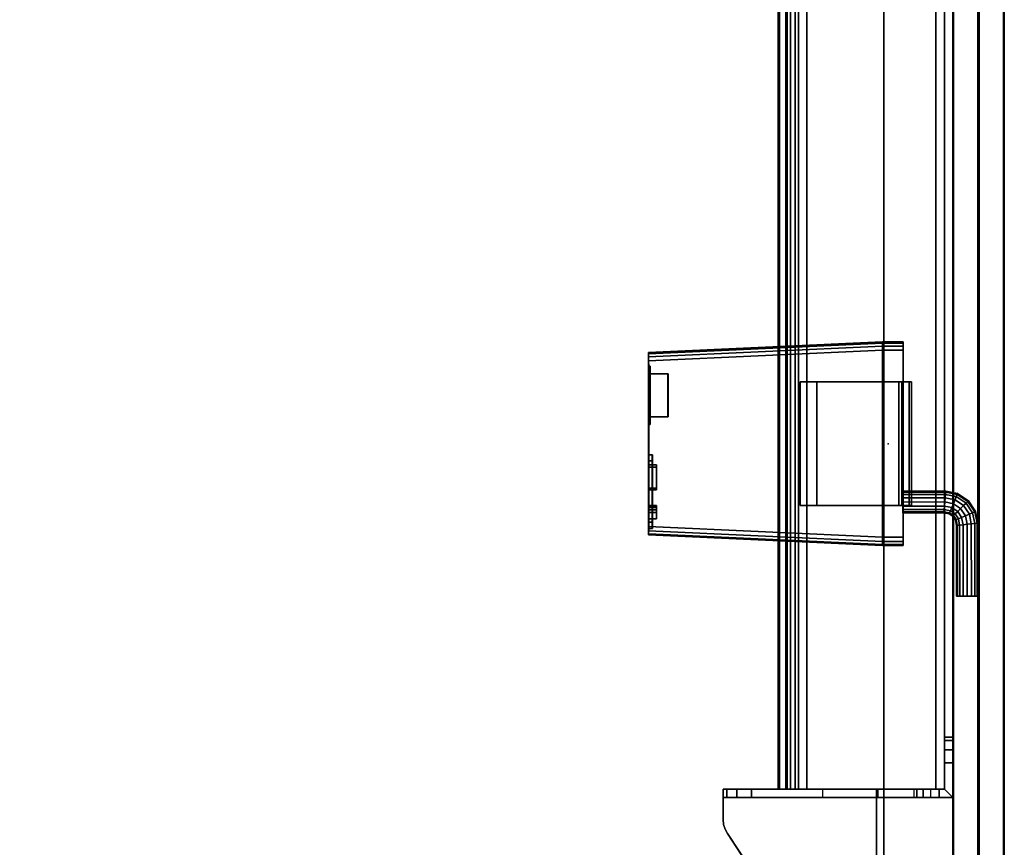
# Model space of a CAD drawing. Units: inches. Extents: x -2 to 290, y -6 to 164.
# Drawn here: x 204 to 218, y 111 to 123 of the extents above; entities that cross this region are included whole.
import ezdxf

# ---------------------------------------------------------------- set-up
doc = ezdxf.new("R2010")
doc.units = ezdxf.units.IN
doc.header["$MEASUREMENT"] = 0
for name, color, linetype in [('ELEC', 1, 'Continuous'), ('ELEC-RECEPT', 7, 'Continuous'), ('ELEC-USB', 8, 'Continuous'), ('TABLE-TOP', 6, 'Continuous'), ('TABLE-TOPEDGE', 6, 'Continuous'), ('TERRITORY-BRACKET', 5, 'Continuous'), ('TERRITORY-FABRIC', 5, 'Continuous'), ('TERRITORY-HARDWARE', 5, 'Continuous')]:
    doc.layers.add(name, color=color, linetype=linetype)

# ---------------------------------------------------------------- blocks, each defined once
blk = doc.blocks.new('GY1118_B60R_0T')
at = {"layer": 'TERRITORY-BRACKET'}
for points in [[(50.384, 1, 25.675), (50.334, 1, 25.488), (50.334, 0.88, 25.488), (50.384, 0.88, 25.675)], [(50.334, 1, 22.488), (50.384, 1, 22.3), (50.384, 0.88, 22.3), (50.334, 0.88, 22.488)], [(50.334, 0.88, 22.488), (50.334, 0.88, 25.488), (50.334, 1, 25.488), (50.334, 1, 22.488)], [(50.522, 1, 25.813), (50.384, 1, 25.675), (50.384, 0.88, 25.675), (50.522, 0.88, 25.813)], [(50.384, 1, 22.3), (50.522, 1, 22.163), (50.522, 0.88, 22.163), (50.384, 0.88, 22.3)], [(50.709, 1, 25.863), (50.522, 1, 25.813), (50.522, 0.88, 25.813), (50.709, 0.88, 25.863)], [(50.522, 1, 22.163), (50.709, 1, 22.113), (50.709, 0.88, 22.113), (50.522, 0.88, 22.163)], [(50.709, 0.88, 25.863), (51.094, 0.88, 25.863), (51.214, 1, 25.863), (50.709, 1, 25.863)], [(51.094, 0.8, 25.863), (51.214, 0.8, 25.863), (51.214, 1, 25.863), (51.094, 0.88, 25.863)], [(51.094, 0.8, 25.863), (51.094, -0.11, 26.843), (51.214, -0.11, 26.843), (51.214, 0.8, 25.863)], [(51.094, 0.568, 22.14), (51.214, 0.568, 22.14), (51.214, 0.68, 22.113), (51.094, 0.68, 22.113)], [(51.094, 0.479, 22.214), (51.214, 0.479, 22.214), (51.214, 0.568, 22.14), (51.094, 0.568, 22.14)], [(51.094, 0.434, 22.32), (51.214, 0.434, 22.32), (51.214, 0.479, 22.214), (51.094, 0.479, 22.214)], [(51.214, -0.084, 25.257), (51.094, -0.084, 25.257), (51.094, 0.434, 22.32), (51.214, 0.434, 22.32)], [(51.094, -0.896, 26.068), (51.214, -0.896, 26.068), (51.214, -1.927, 26.25), (51.094, -1.927, 26.25)], [(51.738, -2.278, 27.043), (51.738, -2.278, 26.923), (53.536, -1.088, 26.923), (53.536, -1.088, 27.043)], [(51.214, -2.139, 26.341), (51.094, -2.139, 26.341), (51.094, -1.927, 26.25), (51.214, -1.927, 26.25)], [(51.214, -2.287, 26.518), (51.094, -2.287, 26.518), (51.094, -2.139, 26.341), (51.214, -2.139, 26.341)], [(51.214, -2.34, 26.743), (51.094, -2.34, 26.743), (51.094, -2.287, 26.518), (51.214, -2.287, 26.518)], [(51.674, -2.312, 27.043), (51.674, -2.312, 26.923), (51.738, -2.278, 26.923), (51.738, -2.278, 27.043)], [(51.531, -2.34, 27.043), (51.531, -2.34, 26.923), (51.604, -2.333, 26.923), (51.604, -2.333, 27.043)], [(51.604, -2.333, 27.043), (51.604, -2.333, 26.923), (51.674, -2.312, 26.923), (51.674, -2.312, 27.043)]]:
    blk.add_3dface(points, dxfattribs=at)
for points, invisible_edges in [([(50.384, 1, 25.675), (50.384, 1, 22.3), (50.334, 1, 22.488), (50.334, 1, 25.488)], 1), ([(50.384, 0.88, 22.3), (50.384, 0.88, 25.675), (50.334, 0.88, 25.488), (50.334, 0.88, 22.488)], 1), ([(50.522, 1, 25.813), (50.522, 1, 22.163), (50.384, 1, 22.3), (50.384, 1, 25.675)], 5), ([(50.522, 0.88, 22.163), (50.522, 0.88, 25.813), (50.384, 0.88, 25.675), (50.384, 0.88, 22.3)], 5), ([(50.709, 1, 25.863), (50.709, 1, 22.113), (50.522, 1, 22.163), (50.522, 1, 25.813)], 5), ([(50.709, 0.88, 22.113), (50.709, 0.88, 25.863), (50.522, 0.88, 25.813), (50.522, 0.88, 22.163)], 5), ([(51.094, 0.88, 22.113), (50.709, 0.88, 22.113), (50.709, 1, 22.113), (51.214, 1, 22.113)], 8), ([(50.709, 1, 25.863), (51.214, 1, 25.863), (51.214, 1, 22.113), (50.709, 1, 22.113)], 8), ([(50.709, 0.88, 25.863), (50.709, 0.88, 22.113), (51.094, 0.88, 22.113), (51.094, 0.88, 25.863)], 1), ([(51.094, 0.88, 22.113), (51.214, 1, 22.113), (51.214, 0.68, 22.113), (51.094, 0.68, 22.113)], 1), ([(51.094, 0.479, 22.214), (51.094, 0.88, 22.113), (51.094, 0.68, 22.113), (51.094, 0.568, 22.14)], 1), ([(51.094, 0.88, 22.113), (51.094, 0.479, 22.214), (51.094, 0.434, 22.32), (51.094, -0.084, 25.257)], 9), ([(51.094, 0.88, 22.113), (51.094, -0.084, 25.257), (51.094, 0.8, 25.863), (51.094, 0.88, 25.863)], 3), ([(51.214, 0.68, 22.113), (51.214, 1, 22.113), (51.214, 0.479, 22.214), (51.214, 0.568, 22.14)], 2), ([(51.214, 0.434, 22.32), (51.214, 0.479, 22.214), (51.214, 1, 22.113), (51.214, -0.084, 25.257)], 6), ([(51.214, 0.8, 25.863), (51.214, -0.084, 25.257), (51.214, 1, 22.113), (51.214, 1, 25.863)], 3), ([(51.094, 0.8, 25.863), (51.094, -0.084, 25.257), (51.094, -0.234, 25.633), (51.094, -0.52, 25.919)], 9), ([(51.094, -0.896, 26.068), (51.094, -0.11, 26.843), (51.094, 0.8, 25.863), (51.094, -0.52, 25.919)], 5), ([(51.214, -0.234, 25.633), (51.214, -0.084, 25.257), (51.214, 0.8, 25.863), (51.214, -0.52, 25.919)], 6), ([(51.214, 0.8, 25.863), (51.214, -0.11, 26.843), (51.214, -0.896, 26.068), (51.214, -0.52, 25.919)], 10), ([(51.094, -0.234, 25.633), (51.214, -0.234, 25.633), (51.214, -0.084, 25.257), (51.094, -0.084, 25.257)], 1), ([(51.094, -0.11, 26.843), (51.094, -0.896, 26.068), (51.094, -1.927, 26.25), (51.094, -2.139, 26.341)], 9), ([(51.094, -2.139, 26.341), (51.094, -2.287, 26.518), (51.094, -2.34, 26.743), (51.094, -0.11, 26.843)], 12), ([(51.094, -2.34, 27.043), (51.094, -0.11, 27.043), (51.094, -0.11, 26.843), (51.094, -2.34, 26.743)], 4), ([(51.094, -0.11, 27.043), (53.329, -0.11, 27.043), (53.329, -0.11, 26.923), (51.214, -0.11, 26.923)], 8), ([(51.094, -0.11, 27.043), (51.214, -0.11, 26.923), (51.214, -0.11, 26.843), (51.094, -0.11, 26.843)], 1), ([(51.604, -2.333, 27.043), (51.094, -0.11, 27.043), (51.094, -2.34, 27.043), (51.531, -2.34, 27.043)], 1), ([(51.604, -2.333, 27.043), (51.674, -2.312, 27.043), (51.738, -2.278, 27.043), (51.094, -0.11, 27.043)], 12), ([(51.094, -0.11, 27.043), (51.738, -2.278, 27.043), (53.536, -1.088, 27.043), (53.329, -0.11, 27.043)], 5), ([(51.214, -0.11, 26.843), (51.214, -0.11, 26.923), (51.214, -2.34, 26.923), (51.214, -2.34, 26.743)], 8), ([(51.214, -1.927, 26.25), (51.214, -0.896, 26.068), (51.214, -0.11, 26.843), (51.214, -2.139, 26.341)], 6), ([(51.214, -2.34, 26.743), (51.214, -2.287, 26.518), (51.214, -2.139, 26.341), (51.214, -0.11, 26.843)], 12), ([(51.214, -2.34, 26.923), (51.214, -0.11, 26.923), (51.604, -2.333, 26.923), (51.531, -2.34, 26.923)], 2), ([(51.604, -2.333, 26.923), (51.674, -2.312, 26.923), (51.738, -2.278, 26.923), (51.214, -0.11, 26.923)], 12), ([(53.536, -1.088, 26.923), (51.738, -2.278, 26.923), (51.214, -0.11, 26.923), (53.329, -0.11, 26.923)], 10), ([(51.094, -0.52, 25.919), (51.214, -0.52, 25.919), (51.214, -0.234, 25.633), (51.094, -0.234, 25.633)], 5), ([(51.094, -0.896, 26.068), (51.214, -0.896, 26.068), (51.214, -0.52, 25.919), (51.094, -0.52, 25.919)], 4), ([(51.094, -2.34, 27.043), (51.094, -2.34, 26.743), (51.214, -2.34, 26.743), (51.214, -2.34, 26.923)], 8), ([(51.094, -2.34, 27.043), (51.214, -2.34, 26.923), (51.531, -2.34, 26.923), (51.531, -2.34, 27.043)], 1)]:
    blk.add_3dface(points, dxfattribs=dict(at, invisible_edges=invisible_edges))
at = {"layer": 'TERRITORY-FABRIC'}
for points, invisible_edges in [([(58.871, 1.75, 39.866), (1.009, 1.75, 39.866), (2.177, 1.75, 41.034), (57.699, 1.75, 41.034)], 11), ([(1.009, 1.75, 19.18), (1.009, 1.75, 39.866), (58.871, 1.75, 39.866), (58.871, 1.75, 19.18)], 10), ([(57.699, 1.75, 18.012), (2.177, 1.75, 18.012), (1.009, 1.75, 19.18), (58.871, 1.75, 19.18)], 14), ([(57.699, 1, 41.034), (2.177, 1, 41.034), (1.009, 1, 39.866), (58.871, 1, 39.866)], 14), ([(58.871, 1, 19.18), (58.871, 1, 39.866), (1.009, 1, 39.866), (1.009, 1, 19.18)], 10), ([(58.871, 1, 19.18), (1.009, 1, 19.18), (2.177, 1, 18.012), (57.699, 1, 18.012)], 11)]:
    blk.add_3dface(points, dxfattribs=dict(at, invisible_edges=invisible_edges))
for points in [[(57.699, 1.75, 41.034), (2.177, 1.75, 41.034), (2.177, 1.74, 41.043), (57.699, 1.74, 41.043)], [(57.699, 1.75, 41.034), (2.177, 1.75, 41.034), (2.177, 1.74, 41.043), (57.699, 1.74, 41.043)], [(57.699, 1.74, 18.003), (2.177, 1.74, 18.003), (2.177, 1.75, 18.012), (57.699, 1.75, 18.012)], [(57.699, 1.74, 18.003), (2.177, 1.74, 18.003), (2.177, 1.75, 18.012), (57.699, 1.75, 18.012)], [(57.699, 1.74, 41.043), (2.177, 1.74, 41.043), (2.177, 1.385, 41.043), (57.699, 1.385, 41.043)], [(57.699, 1.74, 41.043), (2.177, 1.74, 41.043), (2.177, 1.385, 41.043), (57.699, 1.385, 41.043)], [(57.699, 1.385, 18.003), (2.177, 1.385, 18.003), (2.177, 1.74, 18.003), (57.699, 1.74, 18.003)], [(57.699, 1.385, 18.003), (2.177, 1.385, 18.003), (2.177, 1.74, 18.003), (57.699, 1.74, 18.003)], [(2.177, 1.375, 41.034), (2.177, 1.385, 41.043), (57.699, 1.385, 41.043), (57.699, 1.375, 41.034)], [(57.699, 1.375, 18.012), (57.699, 1.385, 18.003), (2.177, 1.385, 18.003), (2.177, 1.375, 18.012)], [(57.699, 1.375, 41.034), (57.699, 1.365, 41.043), (2.177, 1.365, 41.043), (2.177, 1.375, 41.034)], [(2.177, 1.375, 18.012), (2.177, 1.365, 18.003), (57.699, 1.365, 18.003), (57.699, 1.375, 18.012)], [(57.699, 1.365, 41.043), (2.177, 1.365, 41.043), (2.177, 1.01, 41.043), (57.699, 1.01, 41.043)], [(57.699, 1.365, 41.043), (2.177, 1.365, 41.043), (2.177, 1.01, 41.043), (57.699, 1.01, 41.043)], [(57.699, 1.01, 18.003), (2.177, 1.01, 18.003), (2.177, 1.365, 18.003), (57.699, 1.365, 18.003)], [(57.699, 1.01, 18.003), (2.177, 1.01, 18.003), (2.177, 1.365, 18.003), (57.699, 1.365, 18.003)], [(57.699, 1.01, 41.043), (2.177, 1.01, 41.043), (2.177, 1, 41.034), (57.699, 1, 41.034)], [(57.699, 1.01, 41.043), (2.177, 1.01, 41.043), (2.177, 1, 41.034), (57.699, 1, 41.034)], [(57.699, 1, 18.012), (2.177, 1, 18.012), (2.177, 1.01, 18.003), (57.699, 1.01, 18.003)], [(57.699, 1, 18.012), (2.177, 1, 18.012), (2.177, 1.01, 18.003), (57.699, 1.01, 18.003)]]:
    blk.add_3dface(points, dxfattribs=at)
at = {"layer": 'TERRITORY-HARDWARE'}
for points in [[(51.094, 0.88, 25.893), (51.094, 0.755, 25.893), (8.786, 0.755, 25.893), (8.786, 0.88, 25.893)], [(8.786, 0.88, 25.893), (51.094, 0.88, 25.893), (51.094, 0.88, 19.71), (8.786, 0.88, 19.71)], [(8.786, -1.292, 19.71), (8.786, 0.88, 19.71), (51.094, 0.88, 19.71), (51.094, -1.292, 19.71)], [(51.094, 0.755, 19.835), (51.094, -1.292, 19.835), (51.094, -1.292, 19.71), (51.094, 0.88, 19.71)], [(51.094, 0.755, 19.835), (51.094, 0.88, 19.71), (51.094, 0.88, 25.893), (51.094, 0.755, 25.893)], [(8.786, -1.292, 19.835), (51.094, -1.292, 19.835), (51.094, 0.755, 19.835), (8.786, 0.755, 19.835)], [(8.786, 0.755, 25.893), (8.786, 0.755, 19.835), (51.094, 0.755, 19.835), (51.094, 0.755, 25.893)], [(51.094, -1.12, 22.083), (8.786, -1.12, 22.083), (8.786, -1.244, 22.1), (51.094, -1.244, 22.1)], [(8.786, -1.12, 22.083), (51.094, -1.12, 22.083), (51.094, -1.416, 19.977), (8.786, -1.416, 19.977)], [(51.094, -1.12, 22.083), (51.094, -1.244, 22.1), (51.094, -1.54, 19.995), (51.094, -1.416, 19.977)], [(8.786, -1.244, 22.1), (8.786, -1.54, 19.995), (51.094, -1.54, 19.995), (51.094, -1.244, 22.1)], [(51.094, -1.36, 19.855), (51.094, -1.292, 19.835), (8.786, -1.292, 19.835), (8.786, -1.36, 19.855)], [(8.786, -1.427, 19.75), (8.786, -1.292, 19.71), (51.094, -1.292, 19.71), (51.094, -1.427, 19.75)], [(51.094, -1.406, 19.908), (51.094, -1.36, 19.855), (8.786, -1.36, 19.855), (8.786, -1.406, 19.908)], [(51.094, -1.416, 19.977), (51.094, -1.406, 19.908), (8.786, -1.406, 19.908), (8.786, -1.416, 19.977)], [(8.786, -1.52, 19.856), (8.786, -1.427, 19.75), (51.094, -1.427, 19.75), (51.094, -1.52, 19.856)], [(51.094, -1.292, 19.71), (51.094, -1.292, 19.835), (51.094, -1.36, 19.855), (51.094, -1.427, 19.75)], [(51.094, -1.427, 19.75), (51.094, -1.36, 19.855), (51.094, -1.406, 19.908), (51.094, -1.52, 19.856)], [(51.094, -1.52, 19.856), (51.094, -1.406, 19.908), (51.094, -1.416, 19.977), (51.094, -1.54, 19.995)], [(8.786, -1.54, 19.995), (8.786, -1.52, 19.856), (51.094, -1.52, 19.856), (51.094, -1.54, 19.995)]]:
    blk.add_3dface(points, dxfattribs=at)
blk = doc.blocks.new('GY1414_J10S_0T')
at = {"layer": 'ELEC'}
blk.add_point((0, 0), dxfattribs=at)
for points in [[(1.157, 1.296, 1.079), (1.156, 1.308, 1.019), (0.986, 1.274, 1.019), (0.991, 1.262, 1.079)], [(1.156, 1.308, 1.019), (1.157, 1.296, 0.959), (0.991, 1.262, 0.959), (0.986, 1.274, 1.019)], [(1.161, 1.262, 1.129), (1.157, 1.296, 1.079), (0.991, 1.262, 1.079), (1.004, 1.23, 1.129)], [(1.157, 1.296, 0.959), (1.161, 1.262, 0.909), (1.004, 1.23, 0.909), (0.991, 1.262, 0.959)], [(1.156, 1.308, 1.019), (1.157, 1.296, 1.079), (2.215, 1.296, 1.079), (2.215, 1.308, 1.019)], [(1.157, 1.296, 0.959), (1.156, 1.308, 1.019), (2.215, 1.308, 1.019), (2.215, 1.296, 0.959)], [(1.157, 1.296, 1.079), (1.161, 1.262, 1.129), (2.215, 1.262, 1.129), (2.215, 1.296, 1.079)], [(1.161, 1.262, 0.909), (1.157, 1.296, 0.959), (2.215, 1.296, 0.959), (2.215, 1.262, 0.909)], [(0.838, 1.16, 1.079), (0.829, 1.168, 1.019), (0.724, 1.011, 1.019), (0.736, 1.007, 1.079)], [(0.829, 1.168, 1.019), (0.838, 1.16, 0.959), (0.736, 1.007, 0.959), (0.724, 1.011, 1.019)], [(0.862, 1.135, 1.129), (0.838, 1.16, 1.079), (0.736, 1.007, 1.079), (0.768, 0.993, 1.129)], [(0.838, 1.16, 0.959), (0.862, 1.135, 0.909), (0.768, 0.993, 0.909), (0.736, 1.007, 0.959)], [(0.991, 1.262, 1.079), (0.986, 1.274, 1.019), (0.829, 1.168, 1.019), (0.838, 1.16, 1.079)], [(0.986, 1.274, 1.019), (0.991, 1.262, 0.959), (0.838, 1.16, 0.959), (0.829, 1.168, 1.019)], [(1.004, 1.23, 1.129), (0.991, 1.262, 1.079), (0.838, 1.16, 1.079), (0.862, 1.135, 1.129)], [(0.991, 1.262, 0.959), (1.004, 1.23, 0.909), (0.862, 1.135, 0.909), (0.838, 1.16, 0.959)], [(1.024, 1.183, 1.163), (1.004, 1.23, 1.129), (0.862, 1.135, 1.129), (0.899, 1.099, 1.163)], [(1.004, 1.23, 0.909), (1.024, 1.183, 0.875), (0.899, 1.099, 0.875), (0.862, 1.135, 0.909)], [(1.047, 1.127, 1.175), (1.024, 1.183, 1.163), (0.899, 1.099, 1.163), (0.942, 1.056, 1.175)], [(1.024, 1.183, 0.875), (1.047, 1.127, 0.863), (0.942, 1.056, 0.863), (0.899, 1.099, 0.875)], [(1.166, 1.211, 1.163), (1.161, 1.262, 1.129), (1.004, 1.23, 1.129), (1.024, 1.183, 1.163)], [(1.161, 1.262, 0.909), (1.166, 1.211, 0.875), (1.024, 1.183, 0.875), (1.004, 1.23, 0.909)], [(1.172, 1.152, 1.175), (1.166, 1.211, 1.163), (1.024, 1.183, 1.163), (1.047, 1.127, 1.175)], [(1.166, 1.211, 0.875), (1.172, 1.152, 0.863), (1.047, 1.127, 0.863), (1.024, 1.183, 0.875)], [(1.172, 1.152, 0.863), (1.177, 1.092, 0.875), (1.071, 1.07, 0.875), (1.047, 1.127, 0.863)], [(1.177, 1.092, 1.163), (1.172, 1.152, 1.175), (1.047, 1.127, 1.175), (1.071, 1.07, 1.163)], [(1.161, 1.262, 1.129), (1.166, 1.211, 1.163), (2.215, 1.212, 1.163), (2.215, 1.262, 1.129)], [(1.166, 1.211, 0.875), (1.161, 1.262, 0.909), (2.215, 1.262, 0.909), (2.215, 1.212, 0.875)], [(1.166, 1.211, 1.163), (1.172, 1.152, 1.175), (2.215, 1.152, 1.175), (2.215, 1.212, 1.163)], [(1.172, 1.152, 0.863), (1.166, 1.211, 0.875), (2.215, 1.212, 0.875), (2.215, 1.152, 0.863)], [(1.177, 1.092, 0.875), (1.172, 1.152, 0.863), (2.215, 1.152, 0.863), (2.215, 1.092, 0.875)], [(1.172, 1.152, 1.175), (1.177, 1.092, 1.163), (2.215, 1.092, 1.163), (2.215, 1.152, 1.175)], [(0.736, 1.007, 1.079), (0.724, 1.011, 1.019), (0.691, 0.841, 1.019), (0.703, 0.84, 1.079)], [(0.724, 1.011, 1.019), (0.736, 1.007, 0.959), (0.703, 0.84, 0.959), (0.691, 0.841, 1.019)], [(0.768, 0.993, 1.129), (0.736, 1.007, 1.079), (0.703, 0.84, 1.079), (0.737, 0.837, 1.129)], [(0.736, 1.007, 0.959), (0.768, 0.993, 0.909), (0.737, 0.837, 0.909), (0.703, 0.84, 0.959)], [(0.899, 1.099, 1.163), (0.862, 1.135, 1.129), (0.768, 0.993, 1.129), (0.815, 0.974, 1.163)], [(0.862, 1.135, 0.909), (0.899, 1.099, 0.875), (0.815, 0.974, 0.875), (0.768, 0.993, 0.909)], [(0.942, 1.056, 1.175), (0.899, 1.099, 1.163), (0.815, 0.974, 1.163), (0.872, 0.951, 1.175)], [(0.899, 1.099, 0.875), (0.942, 1.056, 0.863), (0.872, 0.951, 0.863), (0.815, 0.974, 0.875)], [(0.942, 1.056, 0.863), (0.985, 1.013, 0.875), (0.928, 0.927, 0.875), (0.872, 0.951, 0.863)], [(0.985, 1.013, 1.163), (0.942, 1.056, 1.175), (0.872, 0.951, 1.175), (0.928, 0.927, 1.163)], [(0.985, 1.013, 0.875), (1.021, 0.977, 0.909), (0.975, 0.908, 0.909), (0.928, 0.927, 0.875)], [(1.021, 0.977, 1.129), (0.985, 1.013, 1.163), (0.928, 0.927, 1.163), (0.975, 0.908, 1.129)], [(1.047, 1.127, 0.863), (1.071, 1.07, 0.875), (0.985, 1.013, 0.875), (0.942, 1.056, 0.863)], [(1.071, 1.07, 1.163), (1.047, 1.127, 1.175), (0.942, 1.056, 1.175), (0.985, 1.013, 1.163)], [(1.071, 1.07, 0.875), (1.09, 1.023, 0.909), (1.021, 0.977, 0.909), (0.985, 1.013, 0.875)], [(1.09, 1.023, 1.129), (1.071, 1.07, 1.163), (0.985, 1.013, 1.163), (1.021, 0.977, 1.129)], [(1.09, 1.023, 0.909), (1.104, 0.991, 0.959), (1.046, 0.952, 0.959), (1.021, 0.977, 0.909)], [(1.104, 0.991, 1.079), (1.09, 1.023, 1.129), (1.021, 0.977, 1.129), (1.046, 0.952, 1.079)], [(1.177, 1.092, 0.875), (1.183, 1.041, 0.909), (1.09, 1.023, 0.909), (1.071, 1.07, 0.875)], [(1.183, 1.041, 1.129), (1.177, 1.092, 1.163), (1.071, 1.07, 1.163), (1.09, 1.023, 1.129)], [(1.183, 1.041, 0.909), (1.186, 1.007, 0.959), (1.104, 0.991, 0.959), (1.09, 1.023, 0.909)], [(1.186, 1.007, 1.079), (1.183, 1.041, 1.129), (1.09, 1.023, 1.129), (1.104, 0.991, 1.079)], [(1.186, 1.007, 0.959), (1.187, 0.996, 1.019), (1.108, 0.98, 1.019), (1.104, 0.991, 0.959)], [(1.187, 0.996, 1.019), (1.186, 1.007, 1.079), (1.104, 0.991, 1.079), (1.108, 0.98, 1.019)], [(1.183, 1.041, 0.909), (1.177, 1.092, 0.875), (2.215, 1.092, 0.875), (2.215, 1.042, 0.909)], [(1.177, 1.092, 1.163), (1.183, 1.041, 1.129), (2.215, 1.042, 1.129), (2.215, 1.092, 1.163)], [(1.186, 1.007, 0.959), (1.183, 1.041, 0.909), (2.215, 1.042, 0.909), (2.215, 1.008, 0.959)], [(1.183, 1.041, 1.129), (1.186, 1.007, 1.079), (2.215, 1.008, 1.079), (2.215, 1.042, 1.129)], [(1.187, 0.996, 1.019), (1.186, 1.007, 0.959), (2.215, 1.008, 0.959), (2.215, 0.996, 1.019)], [(1.186, 1.007, 1.079), (1.187, 0.996, 1.019), (2.215, 0.996, 1.019), (2.215, 1.008, 1.079)], [(0.815, 0.974, 1.163), (0.768, 0.993, 1.129), (0.737, 0.837, 1.129), (0.787, 0.832, 1.163)], [(0.768, 0.993, 0.909), (0.815, 0.974, 0.875), (0.787, 0.832, 0.875), (0.737, 0.837, 0.909)], [(0.872, 0.951, 1.175), (0.815, 0.974, 1.163), (0.787, 0.832, 1.163), (0.847, 0.826, 1.175)], [(0.815, 0.974, 0.875), (0.872, 0.951, 0.863), (0.847, 0.826, 0.863), (0.787, 0.832, 0.875)], [(0.872, 0.951, 0.863), (0.928, 0.927, 0.875), (0.907, 0.82, 0.875), (0.847, 0.826, 0.863)], [(0.928, 0.927, 1.163), (0.872, 0.951, 1.175), (0.847, 0.826, 1.175), (0.907, 0.82, 1.163)], [(0.928, 0.927, 0.875), (0.975, 0.908, 0.909), (0.957, 0.815, 0.909), (0.907, 0.82, 0.875)], [(0.975, 0.908, 1.129), (0.928, 0.927, 1.163), (0.907, 0.82, 1.163), (0.957, 0.815, 1.129)], [(0.975, 0.908, 0.909), (1.007, 0.894, 0.959), (0.991, 0.812, 0.959), (0.957, 0.815, 0.909)], [(1.007, 0.894, 1.079), (0.975, 0.908, 1.129), (0.957, 0.815, 1.129), (0.991, 0.812, 1.079)], [(1.021, 0.977, 0.909), (1.046, 0.952, 0.959), (1.007, 0.894, 0.959), (0.975, 0.908, 0.909)], [(1.046, 0.952, 1.079), (1.021, 0.977, 1.129), (0.975, 0.908, 1.129), (1.007, 0.894, 1.079)], [(1.007, 0.894, 0.959), (1.019, 0.89, 1.019), (1.003, 0.811, 1.019), (0.991, 0.812, 0.959)], [(1.019, 0.89, 1.019), (1.007, 0.894, 1.079), (0.991, 0.812, 1.079), (1.003, 0.811, 1.019)], [(1.046, 0.952, 0.959), (1.054, 0.944, 1.019), (1.019, 0.89, 1.019), (1.007, 0.894, 0.959)], [(1.054, 0.944, 1.019), (1.046, 0.952, 1.079), (1.007, 0.894, 1.079), (1.019, 0.89, 1.019)], [(1.104, 0.991, 0.959), (1.108, 0.98, 1.019), (1.054, 0.944, 1.019), (1.046, 0.952, 0.959)], [(1.108, 0.98, 1.019), (1.104, 0.991, 1.079), (1.046, 0.952, 1.079), (1.054, 0.944, 1.019)], [(0.703, 0.84, 1.079), (0.691, 0.841, 1.019), (0.692, 0.213, 1.019), (0.704, 0.214, 1.079)], [(0.691, 0.841, 1.019), (0.703, 0.84, 0.959), (0.704, 0.214, 0.959), (0.692, 0.213, 1.019)], [(0.737, 0.837, 1.129), (0.703, 0.84, 1.079), (0.704, 0.214, 1.079), (0.738, 0.214, 1.129)], [(0.703, 0.84, 0.959), (0.737, 0.837, 0.909), (0.738, 0.214, 0.909), (0.704, 0.214, 0.959)], [(0.787, 0.832, 1.163), (0.737, 0.837, 1.129), (0.738, 0.214, 1.129), (0.788, 0.214, 1.163)], [(0.737, 0.837, 0.909), (0.787, 0.832, 0.875), (0.788, 0.214, 0.875), (0.738, 0.214, 0.909)], [(0.847, 0.826, 1.175), (0.787, 0.832, 1.163), (0.788, 0.214, 1.163), (0.848, 0.214, 1.175)], [(0.787, 0.832, 0.875), (0.847, 0.826, 0.863), (0.848, 0.214, 0.863), (0.788, 0.214, 0.875)], [(0.847, 0.826, 0.863), (0.907, 0.82, 0.875), (0.908, 0.214, 0.875), (0.848, 0.214, 0.863)], [(0.907, 0.82, 1.163), (0.847, 0.826, 1.175), (0.848, 0.214, 1.175), (0.908, 0.214, 1.163)], [(0.907, 0.82, 0.875), (0.957, 0.815, 0.909), (0.958, 0.214, 0.909), (0.908, 0.214, 0.875)], [(0.957, 0.815, 1.129), (0.907, 0.82, 1.163), (0.908, 0.214, 1.163), (0.958, 0.214, 1.129)], [(0.957, 0.815, 0.909), (0.991, 0.812, 0.959), (0.992, 0.214, 0.959), (0.958, 0.214, 0.909)], [(0.991, 0.812, 1.079), (0.957, 0.815, 1.129), (0.958, 0.214, 1.129), (0.992, 0.214, 1.079)], [(0.991, 0.812, 0.959), (1.003, 0.811, 1.019), (1.004, 0.214, 1.019), (0.992, 0.214, 0.959)], [(1.003, 0.811, 1.019), (0.991, 0.812, 1.079), (0.992, 0.214, 1.079), (1.004, 0.214, 1.019)], [(-0.9, 0.343), (-0.9, 0.343, -1.53), (-0.9, 0.218, -1.47), (-0.9, 0.218, -0.06)], [(-0.9, 0.306, 0.088), (-0.9, 0.343), (-0.9, 0.218, -0.06), (-0.9, 0.2, -0.018)], [(-0.9, 0.343, -1.53), (-0.9, 0.306, -1.618), (-0.9, 0.2, -1.512), (-0.9, 0.218, -1.47)], [(-0.9, 0.343), (-0.9, 0.306, 0.088), (0.9, 0.306, 0.088), (0.9, 0.343)], [(-0.9, 0.343, 1.567), (-0.9, 0.218, 1.567), (0.9, 0.218, 1.567), (0.9, 0.343, 1.567)], [(0.9, 0.306, -1.618), (-0.9, 0.306, -1.618), (-0.9, 0.343, -1.53), (0.9, 0.343, -1.53)], [(0.9, 0.343), (0.9, 0.343, -1.53), (-0.9, 0.343, -1.53), (-0.9, 0.343)], [(-0.9, 0.343, 1.567), (-0.9, 0.343), (-0.9, 0.218, 0.125), (-0.9, 0.218, 1.567)], [(0.9, 0.343, 1.567), (0.9, 0.343), (-0.9, 0.343), (-0.9, 0.343, 1.567)], [(-0.9, 0.218, 0.125), (-0.9, 0.306, 0.088), (-0.9, 0.2, -0.018), (-0.9, 0.158)], [(-0.9, 0.306, -1.618), (-0.9, 0.218, -1.655), (-0.9, 0.158, -1.53), (-0.9, 0.2, -1.512)], [(0.9, 0.218, -1.655), (-0.9, 0.218, -1.655), (-0.9, 0.306, -1.618), (0.9, 0.306, -1.618)], [(0.9, 0.218, -1.47), (0.9, 0.343, -1.53), (0.9, 0.343), (0.9, 0.218, -0.06)], [(0.9, 0.343, -1.53), (0.9, 0.218, -1.47), (0.9, 0.2, -1.512), (0.9, 0.306, -1.618)], [(0.9, 0.306, 0.088), (0.9, 0.2, -0.018), (0.9, 0.218, -0.06), (0.9, 0.343)], [(0.9, 0.218, 0.125), (0.9, 0.343), (0.9, 0.343, 1.567), (0.9, 0.218, 1.567)], [(0.9, 0.306, -1.618), (0.9, 0.2, -1.512), (0.9, 0.158, -1.53), (0.9, 0.218, -1.655)], [(0.9, 0.218, 0.125), (0.9, 0.158), (0.9, 0.2, -0.018), (0.9, 0.306, 0.088)], [(-1.48, -0.082, 1.439), (-1.48, 0.218, 1.439), (-1.48, 0.218, 0.254), (-1.48, -0.082, 0.254)], [(-1.464, 0.218, 0.194), (-1.464, -0.082, 0.194), (-1.48, -0.082, 0.254), (-1.48, 0.218, 0.254)], [(-1.464, -0.082, 1.499), (-1.464, 0.218, 1.499), (-1.48, 0.218, 1.439), (-1.48, -0.082, 1.439)], [(-1.48, 0.218, 0.254), (-1.48, 0.218, 1.439), (-1.464, 0.218, 1.499), (-1.464, 0.218, 0.194)], [(-1.42, 0.218, 0.15), (-1.42, -0.082, 0.15), (-1.464, -0.082, 0.194), (-1.464, 0.218, 0.194)], [(-1.42, -0.082, 1.543), (-1.42, 0.218, 1.543), (-1.464, 0.218, 1.499), (-1.464, -0.082, 1.499)], [(-1.464, 0.218, 0.194), (-1.464, 0.218, 1.499), (-1.42, 0.218, 1.543), (-1.42, 0.218, 0.15)], [(-1.36, 0.218, 0.134), (-1.36, -0.082, 0.134), (-1.42, -0.082, 0.15), (-1.42, 0.218, 0.15)], [(-1.36, -0.082, 1.559), (-1.36, 0.218, 1.559), (-1.42, 0.218, 1.543), (-1.42, -0.082, 1.543)], [(-1.42, 0.218, 0.15), (-1.42, 0.218, 1.543), (-1.36, 0.218, 1.559), (-1.36, 0.218, 0.134)], [(-1.36, -0.082, 0.134), (-1.36, 0.218, 0.134), (1.36, 0.218, 0.134), (1.36, -0.082, 0.134)], [(1.36, -0.082, 1.559), (1.36, 0.218, 1.559), (-1.36, 0.218, 1.559), (-1.36, -0.082, 1.559)], [(1.36, 0.218, 1.559), (1.36, 0.218, 0.134), (-1.36, 0.218, 0.134), (-1.36, 0.218, 1.559)], [(-0.9, -1.037, 0.125), (-0.9, 0.218, 0.125), (-0.9, 0.158), (-0.9, -1.037)], [(-0.9, 0.218, -1.655), (-0.9, -1.277, -1.655), (-0.9, -1.277, -1.53), (-0.9, 0.158, -1.53)], [(0.9, 0.218, -0.06), (0.9, 0.2, -0.018), (-0.9, 0.2, -0.018), (-0.9, 0.218, -0.06)], [(-0.9, 0.2, -1.512), (0.9, 0.2, -1.512), (0.9, 0.218, -1.47), (-0.9, 0.218, -1.47)], [(0.9, 0.218, -1.47), (0.9, 0.218, -0.06), (-0.9, 0.218, -0.06), (-0.9, 0.218, -1.47)], [(0.9, -1.037, 0.125), (0.9, 0.218, 0.125), (-0.9, 0.218, 0.125), (-0.9, -1.037, 0.125)], [(0.9, 0.218, -1.655), (0.9, -1.277, -1.655), (-0.9, -1.277, -1.655), (-0.9, 0.218, -1.655)], [(0.9, 0.218, 0.125), (0.9, 0.218, 1.567), (-0.9, 0.218, 1.567), (-0.9, 0.218, 0.125)], [(0.9, 0.2, -0.018), (0.9, 0.158), (-0.9, 0.158), (-0.9, 0.2, -0.018)], [(-0.9, 0.158, -1.53), (0.9, 0.158, -1.53), (0.9, 0.2, -1.512), (-0.9, 0.2, -1.512)], [(0.9, 0.158), (0.9, -1.037), (-0.9, -1.037), (-0.9, 0.158)], [(0.9, -1.277, -1.53), (0.9, 0.158, -1.53), (-0.9, 0.158, -1.53), (-0.9, -1.277, -1.53)], [(0.9, 0.158), (0.9, 0.218, 0.125), (0.9, -1.037, 0.125), (0.9, -1.037)], [(0.9, -1.277, -1.53), (0.9, -1.277, -1.655), (0.9, 0.218, -1.655), (0.9, 0.158, -1.53)], [(1.42, -0.082, 0.15), (1.36, -0.082, 0.134), (1.36, 0.218, 0.134), (1.42, 0.218, 0.15)], [(1.36, 0.218, 1.559), (1.36, -0.082, 1.559), (1.42, -0.082, 1.543), (1.42, 0.218, 1.543)], [(1.36, 0.218, 0.134), (1.36, 0.218, 1.559), (1.42, 0.218, 1.543), (1.42, 0.218, 0.15)], [(1.464, -0.082, 0.194), (1.42, -0.082, 0.15), (1.42, 0.218, 0.15), (1.464, 0.218, 0.194)], [(1.42, 0.218, 1.543), (1.42, -0.082, 1.543), (1.464, -0.082, 1.499), (1.464, 0.218, 1.499)], [(1.42, 0.218, 0.15), (1.42, 0.218, 1.543), (1.464, 0.218, 1.499), (1.464, 0.218, 0.194)], [(1.48, -0.082, 0.254), (1.464, -0.082, 0.194), (1.464, 0.218, 0.194), (1.48, 0.218, 0.254)], [(1.464, 0.218, 1.499), (1.464, -0.082, 1.499), (1.48, -0.082, 1.439), (1.48, 0.218, 1.439)], [(1.464, 0.218, 0.194), (1.464, 0.218, 1.499), (1.48, 0.218, 1.439), (1.48, 0.218, 0.254)], [(1.48, -0.082, 0.254), (1.48, 0.218, 0.254), (1.48, 0.218, 1.439), (1.48, -0.082, 1.439)], [(-1.48, -0.082, 0.254), (-1.325, -3.482, 0.406), (-1.325, -3.482, 1.286), (-1.48, -0.082, 1.439)], [(-1.464, -0.082, 0.194), (-1.309, -3.482, 0.346), (-1.325, -3.482, 0.406), (-1.48, -0.082, 0.254)], [(-1.309, -3.482, 1.346), (-1.464, -0.082, 1.499), (-1.48, -0.082, 1.439), (-1.325, -3.482, 1.286)], [(-1.42, -0.082, 0.15), (-1.265, -3.482, 0.302), (-1.309, -3.482, 0.346), (-1.464, -0.082, 0.194)], [(-1.265, -3.482, 1.39), (-1.42, -0.082, 1.543), (-1.464, -0.082, 1.499), (-1.309, -3.482, 1.346)], [(-1.36, -0.082, 0.134), (-1.205, -3.482, 0.286), (-1.265, -3.482, 0.302), (-1.42, -0.082, 0.15)], [(-1.205, -3.482, 1.406), (-1.36, -0.082, 1.559), (-1.42, -0.082, 1.543), (-1.265, -3.482, 1.39)], [(1.36, -0.082, 1.559), (-1.36, -0.082, 1.559), (-1.205, -3.482, 1.406), (1.205, -3.482, 1.406)], [(1.36, -0.082, 0.134), (1.205, -3.482, 0.286), (-1.205, -3.482, 0.286), (-1.36, -0.082, 0.134)], [(1.265, -3.482, 0.302), (1.205, -3.482, 0.286), (1.36, -0.082, 0.134), (1.42, -0.082, 0.15)], [(1.36, -0.082, 1.559), (1.205, -3.482, 1.406), (1.265, -3.482, 1.39), (1.42, -0.082, 1.543)], [(1.309, -3.482, 0.346), (1.265, -3.482, 0.302), (1.42, -0.082, 0.15), (1.464, -0.082, 0.194)], [(1.42, -0.082, 1.543), (1.265, -3.482, 1.39), (1.309, -3.482, 1.346), (1.464, -0.082, 1.499)], [(1.325, -3.482, 0.406), (1.309, -3.482, 0.346), (1.464, -0.082, 0.194), (1.48, -0.082, 0.254)], [(1.464, -0.082, 1.499), (1.309, -3.482, 1.346), (1.325, -3.482, 1.286), (1.48, -0.082, 1.439)], [(1.48, -0.082, 1.439), (1.325, -3.482, 1.286), (1.325, -3.482, 0.406), (1.48, -0.082, 0.254)], [(0.9, -1.037, 0.125), (-0.9, -1.037, 0.125), (-0.9, -1.037), (0.9, -1.037)], [(0.9, -1.277, -1.53), (-0.9, -1.277, -1.53), (-0.9, -1.277, -1.655), (0.9, -1.277, -1.655)], [(-1.309, -3.482, 1.346), (-1.325, -3.482, 1.286), (-1.205, -3.482, 1.406), (-1.265, -3.482, 1.39)], [(-1.309, -3.482, 0.346), (-1.265, -3.482, 0.302), (-1.205, -3.482, 0.286), (-1.325, -3.482, 0.406)], [(-1.325, -3.482, 0.406), (-1.205, -3.482, 0.286), (-1.205, -3.482, 1.406), (-1.325, -3.482, 1.286)], [(1.205, -3.482, 0.286), (1.141, -3.48, 0.311), (0.251, -3.48, 0.311), (-1.205, -3.482, 0.286)], [(-1.205, -3.482, 0.286), (0.251, -3.48, 0.311), (0.161, -3.48, 0.401), (-0.281, -3.48, 0.375)], [(-0.281, -3.48, 0.375), (-1.13, -3.48, 0.375), (-1.205, -3.482, 0.286), (-0.281, -3.48, 0.375)], [(-1.13, -3.484, 1.322), (-1.205, -3.482, 1.406), (-1.205, -3.482, 0.286), (-1.13, -3.48, 0.375)], [(-1.205, -3.482, 1.406), (0.251, -3.485, 1.381), (1.141, -3.485, 1.381), (1.205, -3.482, 1.406)], [(-0.281, -3.484, 1.322), (0.161, -3.484, 1.291), (0.251, -3.485, 1.381), (-1.205, -3.482, 1.406)], [(-1.205, -3.482, 1.406), (-1.13, -3.484, 1.322), (-0.281, -3.484, 1.322), (-1.205, -3.482, 1.406)], [(-0.281, -3.484, 1.322), (-0.281, -3.48, 0.375), (0.161, -3.48, 0.401), (0.161, -3.484, 1.291)], [(1.205, -3.482, 0.286), (1.325, -3.482, 0.406), (1.231, -3.48, 0.401), (1.141, -3.48, 0.311)], [(1.325, -3.482, 1.286), (1.205, -3.482, 1.406), (1.141, -3.485, 1.381), (1.231, -3.484, 1.291)], [(1.205, -3.482, 0.286), (1.265, -3.482, 0.302), (1.309, -3.482, 0.346), (1.325, -3.482, 0.406)], [(1.309, -3.482, 1.346), (1.265, -3.482, 1.39), (1.205, -3.482, 1.406), (1.325, -3.482, 1.286)], [(1.325, -3.482, 1.286), (1.231, -3.484, 1.291), (1.231, -3.48, 0.401), (1.325, -3.482, 0.406)]]:
    blk.add_3dface(points, dxfattribs=at)
at = {"layer": 'ELEC-RECEPT'}
for points in [[(0.161, -3.484, 1.291), (0.161, -3.429, 1.292), (0.161, -3.425, 0.402), (0.161, -3.48, 0.401)], [(0.161, -3.425, 0.402), (0.251, -3.425, 0.312), (0.251, -3.48, 0.311), (0.161, -3.48, 0.401)], [(0.251, -3.43, 1.382), (0.161, -3.429, 1.292), (0.161, -3.484, 1.291), (0.251, -3.485, 1.381)], [(0.251, -3.48, 0.311), (0.251, -3.425, 0.312), (1.141, -3.425, 0.312), (1.141, -3.48, 0.311)], [(1.141, -3.485, 1.381), (1.141, -3.43, 1.382), (0.251, -3.43, 1.382), (0.251, -3.485, 1.381)], [(0.307, -3.483, 1.055), (0.307, -3.368, 1.056), (0.307, -3.369, 1.168), (0.307, -3.484, 1.167)], [(0.671, -3.483, 1.055), (0.671, -3.368, 1.056), (0.307, -3.368, 1.056), (0.307, -3.483, 1.055)], [(0.307, -3.484, 1.167), (0.307, -3.369, 1.168), (0.671, -3.369, 1.168), (0.671, -3.484, 1.167)], [(0.645, -3.481, 0.553), (0.645, -3.366, 0.554), (0.343, -3.366, 0.554), (0.343, -3.481, 0.553)], [(0.343, -3.481, 0.665), (0.343, -3.366, 0.666), (0.645, -3.366, 0.666), (0.645, -3.481, 0.665)], [(0.343, -3.481, 0.553), (0.343, -3.366, 0.554), (0.343, -3.366, 0.666), (0.343, -3.481, 0.665)], [(0.645, -3.481, 0.665), (0.645, -3.366, 0.666), (0.645, -3.366, 0.554), (0.645, -3.481, 0.553)], [(0.671, -3.484, 1.167), (0.671, -3.369, 1.168), (0.671, -3.368, 1.056), (0.671, -3.483, 1.055)], [(0.899, -3.482, 0.846), (0.899, -3.367, 0.847), (0.907, -3.367, 0.886), (0.907, -3.482, 0.886)], [(0.907, -3.482, 0.807), (0.907, -3.367, 0.808), (0.899, -3.367, 0.847), (0.899, -3.482, 0.846)], [(0.907, -3.482, 0.886), (0.907, -3.367, 0.886), (0.929, -3.367, 0.92), (0.929, -3.482, 0.919)], [(0.929, -3.482, 0.774), (0.929, -3.367, 0.774), (0.907, -3.367, 0.808), (0.907, -3.482, 0.807)], [(0.929, -3.482, 0.919), (0.929, -3.367, 0.92), (0.963, -3.368, 0.942), (0.963, -3.483, 0.942)], [(0.963, -3.482, 0.751), (0.963, -3.367, 0.752), (0.929, -3.367, 0.774), (0.929, -3.482, 0.774)], [(1.002, -3.482, 0.743), (1.002, -3.367, 0.744), (0.963, -3.367, 0.752), (0.963, -3.482, 0.751)], [(0.963, -3.483, 0.942), (0.963, -3.368, 0.942), (1.002, -3.368, 0.95), (1.002, -3.483, 0.949)], [(1.091, -3.482, 0.743), (1.091, -3.367, 0.744), (1.002, -3.367, 0.744), (1.002, -3.482, 0.743)], [(1.002, -3.483, 0.949), (1.002, -3.368, 0.95), (1.091, -3.368, 0.95), (1.091, -3.483, 0.949)], [(1.091, -3.483, 0.949), (1.091, -3.368, 0.95), (1.091, -3.367, 0.744), (1.091, -3.482, 0.743)], [(1.141, -3.425, 0.312), (1.231, -3.425, 0.402), (1.231, -3.48, 0.401), (1.141, -3.48, 0.311)], [(1.231, -3.484, 1.291), (1.231, -3.429, 1.292), (1.141, -3.43, 1.382), (1.141, -3.485, 1.381)], [(1.231, -3.48, 0.401), (1.231, -3.425, 0.402), (1.231, -3.429, 1.292), (1.231, -3.484, 1.291)]]:
    blk.add_3dface(points, dxfattribs=at)
for points, invisible_edges in [([(0.161, -3.484, 1.291), (0.161, -3.48, 0.401), (0.307, -3.483, 1.055), (0.307, -3.484, 1.167)], 10), ([(0.307, -3.483, 1.055), (0.161, -3.48, 0.401), (0.343, -3.481, 0.553), (0.343, -3.481, 0.665)], 11), ([(0.343, -3.481, 0.553), (0.161, -3.48, 0.401), (1.231, -3.48, 0.401), (0.645, -3.481, 0.553)], 7), ([(1.231, -3.48, 0.401), (0.161, -3.48, 0.401), (0.251, -3.48, 0.311), (1.141, -3.48, 0.311)], 1), ([(1.231, -3.484, 1.291), (0.161, -3.484, 1.291), (0.307, -3.484, 1.167), (0.671, -3.484, 1.167)], 11), ([(1.141, -3.485, 1.381), (0.251, -3.485, 1.381), (0.161, -3.484, 1.291), (1.231, -3.484, 1.291)], 4), ([(0.671, -3.483, 1.055), (0.307, -3.483, 1.055), (0.343, -3.481, 0.665), (0.645, -3.481, 0.665)], 10), ([(0.645, -3.481, 0.553), (1.231, -3.48, 0.401), (0.963, -3.482, 0.751), (0.929, -3.482, 0.774)], 11), ([(0.907, -3.482, 0.807), (0.899, -3.482, 0.846), (0.671, -3.483, 1.055), (0.645, -3.481, 0.665)], 14), ([(0.645, -3.481, 0.665), (0.645, -3.481, 0.553), (0.929, -3.482, 0.774), (0.907, -3.482, 0.807)], 10), ([(0.929, -3.482, 0.919), (0.929, -3.482, 0.919), (0.963, -3.483, 0.942), (0.671, -3.483, 1.055)], 12), ([(0.907, -3.482, 0.886), (0.929, -3.482, 0.919), (0.671, -3.483, 1.055), (0.899, -3.482, 0.846)], 6), ([(0.963, -3.483, 0.942), (1.231, -3.484, 1.291), (0.671, -3.484, 1.167), (0.671, -3.483, 1.055)], 11), ([(0.963, -3.482, 0.751), (1.002, -3.482, 0.743), (1.091, -3.482, 0.743), (1.231, -3.48, 0.401)], 12), ([(1.091, -3.483, 0.949), (1.231, -3.484, 1.291), (0.963, -3.483, 0.942), (1.002, -3.483, 0.949)], 3), ([(1.231, -3.48, 0.401), (1.231, -3.484, 1.291), (1.091, -3.483, 0.949), (1.091, -3.482, 0.743)], 10)]:
    blk.add_3dface(points, dxfattribs=dict(at, invisible_edges=invisible_edges))
at = {"layer": 'ELEC-USB'}
for points in [[(-1.018, -3.2, 0.488), (-1.018, -3.48, 0.487), (-0.393, -3.48, 0.487), (-0.393, -3.2, 0.488)], [(-1.018, -3.2, 0.488), (-1.018, -3.202, 0.738), (-1.018, -3.482, 0.737), (-1.018, -3.48, 0.487)], [(-1.018, -3.202, 0.738), (-1.018, -3.2, 0.488), (-0.393, -3.2, 0.488), (-0.393, -3.202, 0.738)], [(-0.393, -3.202, 0.738), (-0.393, -3.482, 0.737), (-1.018, -3.482, 0.737), (-1.018, -3.202, 0.738)], [(-1.018, -3.203, 0.962), (-1.018, -3.483, 0.96), (-0.393, -3.483, 0.96), (-0.393, -3.203, 0.962)], [(-1.018, -3.203, 0.962), (-1.018, -3.204, 1.212), (-1.018, -3.484, 1.21), (-1.018, -3.483, 0.96)], [(-1.018, -3.204, 1.212), (-1.018, -3.203, 0.962), (-0.393, -3.203, 0.962), (-0.393, -3.204, 1.212)], [(-0.393, -3.204, 1.212), (-0.393, -3.484, 1.21), (-1.018, -3.484, 1.21), (-1.018, -3.204, 1.212)], [(-0.393, -3.202, 0.738), (-0.393, -3.2, 0.488), (-0.393, -3.48, 0.487), (-0.393, -3.482, 0.737)], [(-0.393, -3.204, 1.212), (-0.393, -3.203, 0.962), (-0.393, -3.483, 0.96), (-0.393, -3.484, 1.21)], [(-0.281, -3.46, 0.375), (-0.281, -3.48, 0.375), (-1.13, -3.48, 0.375), (-1.13, -3.46, 0.375)], [(-1.13, -3.464, 1.322), (-1.13, -3.46, 0.375), (-1.13, -3.48, 0.375), (-1.13, -3.484, 1.322)], [(-0.281, -3.484, 1.322), (-0.281, -3.464, 1.322), (-1.13, -3.464, 1.322), (-1.13, -3.484, 1.322)], [(-0.281, -3.484, 1.322), (-0.281, -3.48, 0.375), (-0.281, -3.46, 0.375), (-0.281, -3.464, 1.322)]]:
    blk.add_3dface(points, dxfattribs=at)
for points, invisible_edges in [([(-1.018, -3.48, 0.487), (-1.13, -3.48, 0.375), (-0.281, -3.48, 0.375), (-0.393, -3.48, 0.487)], 5), ([(-1.018, -3.48, 0.487), (-1.018, -3.484, 1.21), (-1.13, -3.484, 1.322), (-1.13, -3.48, 0.375)], 11), ([(-0.393, -3.484, 1.21), (-0.281, -3.484, 1.322), (-1.13, -3.484, 1.322), (-1.018, -3.484, 1.21)], 5), ([(-0.393, -3.482, 0.737), (-0.393, -3.483, 0.96), (-1.018, -3.483, 0.96), (-1.018, -3.482, 0.737)], 5), ([(-0.393, -3.484, 1.21), (-0.393, -3.48, 0.487), (-0.281, -3.48, 0.375), (-0.281, -3.484, 1.322)], 11)]:
    blk.add_3dface(points, dxfattribs=dict(at, invisible_edges=invisible_edges))
blk = doc.blocks.new('UDW6ATS_3060LEWB_0T')
at = {"layer": 'TABLE-TOP'}
for points in [[(1, -29.88, 28.553), (58.88, -29.88, 28.553), (58.88, -1, 28.553), (1, -1, 28.553)], [(1, -1, 27.373), (58.88, -1, 27.373), (58.88, -29.88, 27.373), (1, -29.88, 27.373)]]:
    blk.add_3dface(points, dxfattribs=at)
at = {"layer": 'TABLE-TOPEDGE'}
blk.add_3dface([(1, -1, 28.553), (58.88, -1, 28.553), (58.88, -1, 27.373), (1, -1, 27.373)], dxfattribs=at)

msp = doc.modelspace()

# ---------------------------------------------------------------- block references
at = {"ltscale": 10, "rotation": 270}
for name, p in [('GY1118_B60R_0T', (216.642, 162.739, 0)), ('UDW6ATS_3060LEWB_0T', (217.642, 161.739, 0)), ('GY1414_J10S_0T', (216.701, 116.67, 29))]:
    msp.add_blockref(name, p, dxfattribs=at)

doc.saveas('drawing.dxf')
